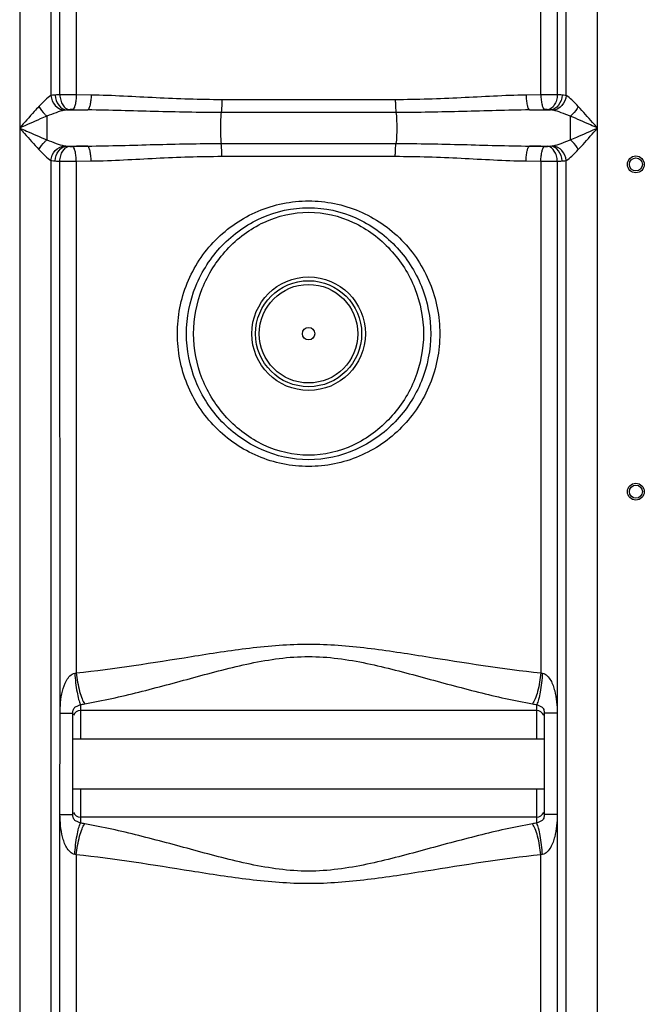
# Model space of a CAD drawing. Units: millimetres. Extents: x -1884 to 3420, y 230 to 3386.
# Drawn here: x -19 to 315, y 2043 to 2569 of the extents above; entities that cross this region are included whole.
import ezdxf

# ---------------------------------------------------------------- set-up
doc = ezdxf.new("R2010")
doc.units = ezdxf.units.MM
doc.header["$LTSCALE"] = 46.255
doc.layers.get('0').update_dxf_attribs({"linetype": 'CONTINUOUS'})

msp = doc.modelspace()

# ---------------------------------------------------------------- linework, layer by layer
at = {"color": 9, "linetype": 'Continuous'}
for p, q in [((-19.436, 2756.88), (-19.436, 1943.415)), ((289.496, 1943.415), (289.496, 2750.545)), ((-2.703, 2654.184), (-2.702, 2528.913)), ((2.043, 2529.312), (2.044, 2653.785)), ((10.836, 2653.749), (10.836, 2529.348)), ((259.224, 2529.348), (259.224, 2653.749)), ((268.017, 2653.785), (268.016, 2529.312)), ((272.763, 2528.913), (272.763, 2654.184)), ((18.757, 2529.186), (10.836, 2529.348)), ((259.224, 2529.348), (251.303, 2529.186)), ((181.396, 2526.672), (88.664, 2526.672)), ((-4.857, 2517.872), (-4.855, 2505.224)), ((5.641, 2521.216), (16.911, 2521.216)), ((181.752, 2519.838), (88.308, 2519.838)), ((253.149, 2521.216), (264.419, 2521.216)), ((5.641, 2501.881), (16.911, 2501.881)), ((88.308, 2503.259), (181.752, 2503.259)), ((253.149, 2501.881), (264.419, 2501.881)), ((88.664, 2496.425), (181.396, 2496.425)), ((-2.703, 2494.184), (-2.703, 1943.415)), ((10.836, 2493.749), (18.757, 2493.911)), ((10.836, 2493.749), (10.836, 2220.205)), ((251.303, 2493.911), (259.224, 2493.749)), ((259.224, 2493.749), (259.224, 2220.205)), ((272.763, 1943.415), (272.763, 2494.184)), ((13.03, 2203.296), (13.03, 2184.999)), ((257.03, 2184.999), (257.03, 2203.296)), ((2.166, 2198.634), (9.03, 2198.634)), ((267.894, 2198.634), (261.03, 2198.634)), ((13.03, 2158.099), (13.03, 2139.801)), ((257.03, 2139.801), (257.03, 2158.099)), ((2.166, 2144.463), (9.03, 2144.463)), ((267.894, 2144.463), (261.03, 2144.463)), ((10.836, 2122.892), (10.836, 1735.846)), ((259.224, 1735.846), (259.224, 2122.892))]:
    msp.add_line(p, q, dxfattribs=at)
at = {"color": 7, "linetype": 'Continuous'}
for p, q in [((2.157, 2198.244), (2.044, 2493.785)), ((268.017, 2493.785), (267.956, 2198.634)), ((2.104, 2144.463), (2.16, 2198.492)), ((9.03, 2144.463), (9.03, 2198.634)), ((257.03, 2199.999), (13.03, 2199.999)), ((261.03, 2198.634), (261.03, 2144.463)), ((267.956, 2198.634), (267.956, 2144.463)), ((9.03, 2184.999), (261.03, 2184.999)), ((9.03, 2158.099), (261.03, 2158.099)), ((2.044, 1943.415), (2.105, 2144.463)), ((257.03, 2143.099), (13.03, 2143.099)), ((267.956, 2144.463), (268.016, 1943.415))]:
    msp.add_line(p, q, dxfattribs=at)
for centre, radius in [((310.03, 2492.099), 4.5), ((310.03, 2492.099), 3.5), ((135.03, 2401.549), 28.35), ((135.03, 2401.549), 3.329), ((310.03, 2317.099), 4.5), ((310.03, 2317.099), 3.5)]:
    msp.add_circle(centre, radius, dxfattribs=at)
at = {"color": 9, "linetype": 'Continuous'}
for radius in [30.349, 26.35]:
    msp.add_circle((135.03, 2401.549), radius, dxfattribs=at)
for centre, radius, start, end in [((7.973, 2386.139), 143.295, 92.37155, 93.37857), ((261.715, 2059.784), 469.571, 89.23105, 90.30392), ((262.716, 2398.651), 130.769, 86.57315, 87.67685), ((85.997, 6155.032), 3634.472, 268.78386, 268.910838), ((184.064, 6155.009), 3634.45, 271.089162, 271.21614), ((85.987, -1131.45), 3633.988, 91.089154, 91.216148), ((184.073, -1131.459), 3633.997, 88.783852, 88.910846), ((7.349, 2624.542), 130.864, 266.57356, 267.67642), ((8.345, 2963.313), 469.57, 269.23104, 270.30392), ((262.085, 2637.006), 143.343, 272.37171, 273.37841), ((261.621, 2228.233), 8.379, 253.37839, 259.10632), ((9.12, 2238.602), 35.522, 276.31932, 280.03059), ((260.872, 2238.132), 35.047, 259.94428, 263.7058), ((9.123, 2104.512), 35.505, 79.96852, 83.68156), ((260.872, 2104.965), 35.047, 96.2942, 100.05572), ((261.621, 2114.863), 8.379, 100.89389, 106.6214)]:
    msp.add_arc(centre, radius, start, end, dxfattribs=at)
at = {"color": 7, "linetype": 'Continuous'}
for centre, start, end in [((13.03, 2195.999), 90, 158.00245), ((257.03, 2195.999), 22.0091, 90), ((13.03, 2147.099), 202.02755, 270), ((257.03, 2147.099), 270, 338.00648)]:
    msp.add_arc(centre, 4, start, end, dxfattribs=at)
at = {"color": 9, "linetype": 'Continuous'}
for points, knots in [([(-2.702, 2528.914), (-3.83, 2528.317), (-6.026, 2526.336), (-8.056, 2524.275), (-9.176, 2523.085)], [0, 0, 0, 0, 0.4384089, 1, 1, 1, 1]), ([(-2.704, 2528.913), (-2.544, 2526.992), (-1.022, 2523.273), (2.564, 2521.248), (4.357, 2521.067)], [0, 0, 0, 0, 0.5168697, 1, 1, 1, 1]), ([(-0.472, 2529.186), (-0.68, 2529.173), (-1.427, 2529.119), (-2.173, 2529.028), (-2.702, 2528.913)], [0, 0, 0, 0, 0.2773193, 1, 1, 1, 1]), ([(-0.472, 2529.186), (-0.388, 2527.251), (0.668, 2523.614), (4.017, 2521.334), (5.641, 2521.216)], [0, 0, 0, 0, 0.543189, 1, 1, 1, 1]), ([(10.836, 2529.348), (10.067, 2529.351), (7.136, 2529.357), (4.205, 2529.343), (2.043, 2529.312)], [0, 0, 0, 0, 0.2624362, 1, 1, 1, 1]), ([(2.044, 2529.312), (2.087, 2528.323), (2.408, 2526.408), (3.65, 2523.347), (5.682, 2521.492), (7.099, 2521.342)], [0, 0, 0, 0, 0.2966534, 0.5727751, 1, 1, 1, 1]), ([(10.836, 2529.348), (10.817, 2528.379), (10.703, 2526.568), (10.3, 2524.126), (9.78, 2522.426), (9.196, 2521.493), (8.859, 2521.378)], [0, 0, 0, 0, 0.3459784, 0.6494113, 0.8725557, 1, 1, 1, 1]), ([(18.757, 2529.186), (18.739, 2528.217), (18.633, 2526.41), (18.26, 2523.967), (17.775, 2522.281), (17.237, 2521.335), (16.911, 2521.216)], [0, 0, 0, 0, 0.3478677, 0.6524922, 0.8754134, 1, 1, 1, 1]), ([(88.664, 2526.672), (76.937, 2526.672), (53.626, 2527.543), (30.346, 2528.961), (18.757, 2529.186)], [0, 0, 0, 0, 0.5029124, 1, 1, 1, 1]), ([(251.303, 2529.186), (239.714, 2528.962), (216.434, 2527.543), (193.123, 2526.673), (181.396, 2526.672)], [0, 0, 0, 0, 0.4970879, 1, 1, 1, 1]), ([(251.303, 2529.186), (251.321, 2528.217), (251.427, 2526.41), (251.8, 2523.967), (252.285, 2522.281), (252.823, 2521.335), (253.149, 2521.216)], [0, 0, 0, 0, 0.3478679, 0.6524923, 0.8754133, 1, 1, 1, 1]), ([(259.224, 2529.348), (259.243, 2528.379), (259.357, 2526.568), (259.76, 2524.126), (260.28, 2522.426), (260.864, 2521.493), (261.202, 2521.378)], [0, 0, 0, 0, 0.3459786, 0.6494116, 0.8725558, 1, 1, 1, 1]), ([(268.016, 2529.312), (267.973, 2528.323), (267.652, 2526.408), (266.41, 2523.347), (264.378, 2521.492), (262.961, 2521.342)], [0, 0, 0, 0, 0.2966534, 0.5727751, 1, 1, 1, 1]), ([(270.532, 2529.186), (270.448, 2527.251), (269.392, 2523.614), (266.043, 2521.334), (264.419, 2521.216)], [0, 0, 0, 0, 0.5432031, 1, 1, 1, 1]), ([(272.763, 2528.913), (272.603, 2526.992), (271.081, 2523.273), (267.496, 2521.248), (265.703, 2521.067)], [0, 0, 0, 0, 0.516874, 1, 1, 1, 1]), ([(272.763, 2528.913), (272.6, 2528.948), (271.863, 2529.084), (271.114, 2529.15), (270.532, 2529.186)], [0, 0, 0, 0, 0.2224765, 1, 1, 1, 1]), ([(279.237, 2523.085), (278.117, 2524.274), (276.084, 2526.331), (273.893, 2528.32), (272.763, 2528.913)], [0, 0, 0, 0, 0.5612626, 1, 1, 1, 1]), ([(-9.176, 2523.085), (-10.026, 2522.184), (-13.503, 2518.388), (-16.876, 2514.501), (-19.436, 2511.549)], [0, 0, 0, 0, 0.2407297, 1, 1, 1, 1]), ([(-9.176, 2523.085), (-8.369, 2521.56), (-6.986, 2519.704), (-5.285, 2518.203), (-4.857, 2517.872)], [0, 0, 0, 0, 0.7613574, 1, 1, 1, 1]), ([(88.664, 2526.672), (88.664, 2525.997), (88.63, 2523.717), (88.55, 2521.427), (88.308, 2519.838)], [0, 0, 0, 0, 0.2958081, 1, 1, 1, 1]), ([(181.396, 2526.672), (181.396, 2525.997), (181.43, 2523.717), (181.51, 2521.427), (181.752, 2519.838)], [0, 0, 0, 0, 0.2958081, 1, 1, 1, 1]), ([(279.237, 2523.085), (278.43, 2521.56), (277.046, 2519.704), (275.345, 2518.202), (274.917, 2517.872)], [0, 0, 0, 0, 0.7613626, 1, 1, 1, 1]), ([(289.496, 2511.549), (288.633, 2512.544), (285.254, 2516.426), (281.861, 2520.298), (279.237, 2523.085)], [0, 0, 0, 0, 0.2561006, 1, 1, 1, 1]), ([(-4.857, 2517.872), (-6.056, 2517.381), (-10.94, 2515.327), (-15.777, 2513.168), (-19.436, 2511.549)], [0, 0, 0, 0, 0.2446836, 1, 1, 1, 1]), ([(4.357, 2521.067), (2.866, 2520.761), (-0.228, 2519.711), (-3.253, 2518.524), (-4.857, 2517.872)], [0, 0, 0, 0, 0.4677526, 1, 1, 1, 1]), ([(7.099, 2521.342), (6.969, 2521.333), (6.483, 2521.296), (5.997, 2521.253), (5.641, 2521.216)], [0, 0, 0, 0, 0.2665856, 1, 1, 1, 1]), ([(8.859, 2521.378), (8.403, 2521.388), (7.816, 2521.384), (7.23, 2521.352), (7.099, 2521.342)], [0, 0, 0, 0, 0.7764271, 1, 1, 1, 1]), ([(88.308, 2519.838), (76.39, 2519.838), (52.589, 2520.312), (28.797, 2521.092), (16.911, 2521.216)], [0, 0, 0, 0, 0.5006701, 1, 1, 1, 1]), ([(88.308, 2519.838), (88.13, 2518.669), (87.941, 2515.901), (87.838, 2511.549), (87.941, 2507.196), (88.13, 2504.429), (88.308, 2503.259)], [0, 0, 0, 0, 0.2137141, 0.5, 0.786286, 1, 1, 1, 1]), ([(253.149, 2521.216), (241.263, 2521.092), (217.471, 2520.312), (193.67, 2519.839), (181.752, 2519.838)], [0, 0, 0, 0, 0.4993299, 1, 1, 1, 1]), ([(181.752, 2519.838), (181.931, 2518.669), (182.119, 2515.901), (182.222, 2511.549), (182.119, 2507.196), (181.931, 2504.429), (181.752, 2503.259)], [0, 0, 0, 0, 0.2137141, 0.5, 0.7862859, 1, 1, 1, 1]), ([(262.961, 2521.342), (262.83, 2521.352), (262.244, 2521.384), (261.657, 2521.388), (261.202, 2521.378)], [0, 0, 0, 0, 0.2238274, 1, 1, 1, 1]), ([(264.419, 2521.216), (264.306, 2521.228), (263.821, 2521.276), (263.334, 2521.315), (262.961, 2521.342)], [0, 0, 0, 0, 0.2328397, 1, 1, 1, 1]), ([(274.926, 2517.868), (273.321, 2518.521), (270.293, 2519.708), (267.196, 2520.761), (265.703, 2521.067)], [0, 0, 0, 0, 0.5321306, 1, 1, 1, 1]), ([(274.926, 2517.868), (274.924, 2516.885), (274.904, 2512.67), (274.917, 2508.456), (274.917, 2505.225)], [0, 0, 0, 0, 0.2334361, 1, 1, 1, 1]), ([(289.496, 2511.549), (288.269, 2512.092), (283.431, 2514.239), (278.584, 2516.371), (274.926, 2517.868)], [0, 0, 0, 0, 0.2534961, 1, 1, 1, 1]), ([(-19.436, 2511.549), (-18.573, 2510.553), (-15.194, 2506.672), (-11.803, 2502.797), (-9.176, 2500.012)], [0, 0, 0, 0, 0.2560737, 1, 1, 1, 1]), ([(-19.436, 2511.549), (-18.208, 2511.005), (-13.366, 2508.855), (-8.515, 2506.724), (-4.855, 2505.224)], [0, 0, 0, 0, 0.2534861, 1, 1, 1, 1]), ([(274.917, 2505.225), (276.116, 2505.716), (280.999, 2507.771), (285.839, 2509.925), (289.496, 2511.549)], [0, 0, 0, 0, 0.2446974, 1, 1, 1, 1]), ([(279.237, 2500.012), (280.086, 2500.914), (283.564, 2504.708), (286.933, 2508.599), (289.496, 2511.549)], [0, 0, 0, 0, 0.2407514, 1, 1, 1, 1]), ([(-9.176, 2500.012), (-8.37, 2501.537), (-6.986, 2503.393), (-5.285, 2504.895), (-4.857, 2505.225)], [0, 0, 0, 0, 0.7613627, 1, 1, 1, 1]), ([(-4.855, 2505.224), (-3.251, 2504.572), (-0.227, 2503.387), (2.867, 2502.336), (4.357, 2502.03)], [0, 0, 0, 0, 0.5324491, 1, 1, 1, 1]), ([(-2.703, 2494.184), (-2.543, 2496.105), (-1.021, 2499.824), (2.564, 2501.849), (4.357, 2502.03)], [0, 0, 0, 0, 0.5168739, 1, 1, 1, 1]), ([(-0.472, 2493.911), (-0.388, 2495.846), (0.668, 2499.483), (4.017, 2501.763), (5.641, 2501.881)], [0, 0, 0, 0, 0.5432031, 1, 1, 1, 1]), ([(2.044, 2493.785), (2.087, 2494.774), (2.408, 2496.689), (3.65, 2499.75), (5.682, 2501.605), (7.099, 2501.755)], [0, 0, 0, 0, 0.2966534, 0.5727751, 1, 1, 1, 1]), ([(5.641, 2501.881), (5.754, 2501.869), (6.239, 2501.821), (6.726, 2501.782), (7.099, 2501.755)], [0, 0, 0, 0, 0.2328402, 1, 1, 1, 1]), ([(7.099, 2501.755), (7.23, 2501.745), (7.816, 2501.714), (8.403, 2501.709), (8.859, 2501.719)], [0, 0, 0, 0, 0.2238274, 1, 1, 1, 1]), ([(10.836, 2493.749), (10.817, 2494.718), (10.703, 2496.529), (10.3, 2498.971), (9.78, 2500.671), (9.196, 2501.604), (8.859, 2501.719)], [0, 0, 0, 0, 0.3459786, 0.6494115, 0.8725558, 1, 1, 1, 1]), ([(16.911, 2501.881), (28.797, 2502.005), (52.589, 2502.785), (76.39, 2503.258), (88.308, 2503.259)], [0, 0, 0, 0, 0.4993297, 1, 1, 1, 1]), ([(18.757, 2493.911), (18.739, 2494.88), (18.633, 2496.687), (18.26, 2499.13), (17.775, 2500.816), (17.237, 2501.762), (16.911, 2501.881)], [0, 0, 0, 0, 0.3478679, 0.6524923, 0.8754133, 1, 1, 1, 1]), ([(88.664, 2496.425), (88.664, 2497.1), (88.63, 2499.38), (88.55, 2501.67), (88.308, 2503.259)], [0, 0, 0, 0, 0.2958081, 1, 1, 1, 1]), ([(181.396, 2496.425), (181.396, 2497.1), (181.43, 2499.38), (181.51, 2501.67), (181.752, 2503.259)], [0, 0, 0, 0, 0.2958081, 1, 1, 1, 1]), ([(181.752, 2503.259), (193.67, 2503.258), (217.471, 2502.785), (241.263, 2502.005), (253.149, 2501.881)], [0, 0, 0, 0, 0.5006703, 1, 1, 1, 1]), ([(251.303, 2493.911), (251.321, 2494.88), (251.427, 2496.687), (251.8, 2499.13), (252.285, 2500.816), (252.823, 2501.762), (253.149, 2501.881)], [0, 0, 0, 0, 0.3478676, 0.6524921, 0.8754132, 1, 1, 1, 1]), ([(259.224, 2493.749), (259.243, 2494.718), (259.357, 2496.529), (259.76, 2498.971), (260.28, 2500.671), (260.864, 2501.604), (261.202, 2501.719)], [0, 0, 0, 0, 0.3459784, 0.6494113, 0.8725557, 1, 1, 1, 1]), ([(261.202, 2501.719), (261.657, 2501.709), (262.244, 2501.714), (262.83, 2501.745), (262.961, 2501.755)], [0, 0, 0, 0, 0.7764271, 1, 1, 1, 1]), ([(262.961, 2501.755), (263.091, 2501.764), (263.577, 2501.801), (264.063, 2501.844), (264.419, 2501.881)], [0, 0, 0, 0, 0.2665843, 1, 1, 1, 1]), ([(268.016, 2493.785), (267.973, 2494.774), (267.652, 2496.689), (266.41, 2499.75), (264.378, 2501.605), (262.961, 2501.755)], [0, 0, 0, 0, 0.2966534, 0.5727751, 1, 1, 1, 1]), ([(270.532, 2493.911), (270.448, 2495.846), (269.392, 2499.483), (266.043, 2501.763), (264.419, 2501.881)], [0, 0, 0, 0, 0.543203, 1, 1, 1, 1]), ([(265.703, 2502.03), (267.194, 2502.335), (270.288, 2503.388), (273.313, 2504.572), (274.917, 2505.225)], [0, 0, 0, 0, 0.4677852, 1, 1, 1, 1]), ([(272.763, 2494.184), (272.603, 2496.105), (271.081, 2499.824), (267.496, 2501.849), (265.703, 2502.031)], [0, 0, 0, 0, 0.5168722, 1, 1, 1, 1]), ([(279.237, 2500.012), (278.43, 2501.537), (277.046, 2503.393), (275.345, 2504.895), (274.917, 2505.225)], [0, 0, 0, 0, 0.7613622, 1, 1, 1, 1]), ([(-9.176, 2500.012), (-8.056, 2498.822), (-6.024, 2496.763), (-3.831, 2494.779), (-2.703, 2494.184)], [0, 0, 0, 0, 0.561817, 1, 1, 1, 1]), ([(18.757, 2493.911), (30.346, 2494.135), (53.626, 2495.554), (76.937, 2496.424), (88.664, 2496.425)], [0, 0, 0, 0, 0.4970868, 1, 1, 1, 1]), ([(181.396, 2496.425), (193.123, 2496.424), (216.434, 2495.554), (239.714, 2494.135), (251.303, 2493.911)], [0, 0, 0, 0, 0.5029132, 1, 1, 1, 1]), ([(272.763, 2494.184), (273.891, 2494.78), (276.085, 2496.763), (278.116, 2498.823), (279.237, 2500.012)], [0, 0, 0, 0, 0.4385789, 1, 1, 1, 1]), ([(-2.703, 2494.184), (-2.54, 2494.149), (-1.803, 2494.013), (-1.054, 2493.947), (-0.472, 2493.911)], [0, 0, 0, 0, 0.2224767, 1, 1, 1, 1]), ([(259.224, 2493.749), (259.993, 2493.746), (262.924, 2493.741), (265.855, 2493.754), (268.017, 2493.785)], [0, 0, 0, 0, 0.2624359, 1, 1, 1, 1]), ([(270.532, 2493.911), (270.74, 2493.924), (271.487, 2493.978), (272.234, 2494.07), (272.763, 2494.184)], [0, 0, 0, 0, 0.2773774, 1, 1, 1, 1]), ([(64.872, 2401.549), (64.872, 2410.737), (68.479, 2429.295), (83.961, 2452.878), (107.31, 2468.798), (135.03, 2474.425), (162.75, 2468.798), (186.099, 2452.878), (201.581, 2429.295), (205.188, 2410.737), (205.188, 2401.549)], [0, 0, 0, 0, 0.1251268, 0.2500334, 0.3749275, 0.5, 0.6250726, 0.7499667, 0.8748733, 1, 1, 1, 1]), ([(69.755, 2401.549), (69.756, 2410.16), (73.157, 2427.558), (87.537, 2449.718), (109.063, 2465.105), (135.03, 2470.87), (160.998, 2465.104), (182.523, 2449.717), (196.903, 2427.558), (200.304, 2410.16), (200.305, 2401.549)], [0, 0, 0, 0, 0.125065, 0.2500956, 0.3751058, 0.5000008, 0.6248957, 0.749906, 0.8749364, 1, 1, 1, 1]), ([(73.571, 2401.549), (73.574, 2409.743), (76.775, 2426.295), (90.211, 2447.503), (110.328, 2462.611), (135.03, 2468.516), (159.732, 2462.611), (179.85, 2447.503), (193.286, 2426.295), (196.486, 2409.743), (196.489, 2401.549)], [0, 0, 0, 0, 0.1250568, 0.2501327, 0.375178, 0.5000008, 0.6248235, 0.7498688, 0.8749445, 1, 1, 1, 1]), ([(205.188, 2401.549), (205.188, 2392.36), (201.581, 2373.802), (186.099, 2350.219), (162.75, 2334.299), (135.03, 2328.672), (107.31, 2334.299), (83.961, 2350.219), (68.479, 2373.802), (64.872, 2392.36), (64.872, 2401.549)], [0, 0, 0, 0, 0.1251268, 0.2500334, 0.3749275, 0.5, 0.6250726, 0.7499667, 0.8748733, 1, 1, 1, 1]), ([(200.305, 2401.549), (200.304, 2392.937), (196.903, 2375.539), (182.523, 2353.38), (160.997, 2337.992), (135.03, 2332.227), (109.062, 2337.993), (87.537, 2353.38), (73.157, 2375.539), (69.756, 2392.937), (69.755, 2401.549)], [0, 0, 0, 0, 0.125065, 0.2500956, 0.3751058, 0.5000008, 0.6248957, 0.749906, 0.8749364, 1, 1, 1, 1]), ([(196.489, 2401.549), (196.486, 2393.354), (193.285, 2376.802), (179.85, 2355.594), (159.732, 2340.486), (135.03, 2334.581), (110.328, 2340.486), (90.21, 2355.594), (76.774, 2376.803), (73.574, 2393.354), (73.571, 2401.549)], [0, 0, 0, 0, 0.1250568, 0.2501327, 0.375178, 0.5000008, 0.6248235, 0.7498688, 0.8749445, 1, 1, 1, 1]), ([(10.836, 2220.205), (31.431, 2222.354), (62.26, 2227.355), (103.472, 2233.863), (135.03, 2236.48), (166.588, 2233.862), (207.8, 2227.354), (238.629, 2222.354), (259.224, 2220.205)], [0, 0, 0, 0, 0.2480656, 0.3737955, 0.5000016, 0.6262056, 0.7519353, 1, 1, 1, 1]), ([(15.307, 2203.623), (25.022, 2205.351), (44.574, 2209.782), (73.899, 2217.777), (103.775, 2225.886), (135.031, 2230.453), (166.286, 2225.884), (196.162, 2217.777), (225.487, 2209.782), (245.038, 2205.351), (254.753, 2203.623)], [0, 0, 0, 0, 0.1207645, 0.245144, 0.3719399, 0.5000048, 0.6280633, 0.7548579, 0.8792364, 1, 1, 1, 1]), ([(2.157, 2198.244), (2.157, 2202.323), (2.638, 2208.551), (5.082, 2216.108), (8.076, 2219.642), (10.023, 2220.006)], [0, 0, 0, 0, 0.5046619, 0.7548873, 1, 1, 1, 1]), ([(10.023, 2220.006), (10.246, 2216.621), (10.747, 2211.897), (11.925, 2206.345), (12.613, 2204.147), (13.03, 2203.296)], [0, 0, 0, 0, 0.597343, 0.8331618, 1, 1, 1, 1]), ([(10.836, 2220.205), (11.178, 2216.839), (11.95, 2212.116), (13.689, 2206.622), (14.718, 2204.446), (15.307, 2203.623)], [0, 0, 0, 0, 0.5869691, 0.8244311, 1, 1, 1, 1]), ([(259.224, 2220.205), (258.882, 2216.839), (258.11, 2212.116), (256.371, 2206.622), (255.342, 2204.446), (254.753, 2203.623)], [0, 0, 0, 0, 0.5869705, 0.8244322, 1, 1, 1, 1]), ([(260.037, 2220.006), (259.814, 2216.621), (259.313, 2211.897), (258.136, 2206.345), (257.448, 2204.147), (257.03, 2203.296)], [0, 0, 0, 0, 0.5973384, 0.8331602, 1, 1, 1, 1]), ([(260.037, 2220.006), (261.016, 2219.813), (262.833, 2218.704), (264.546, 2216.214), (265.779, 2213.473), (266.954, 2209.642), (267.675, 2204.661), (267.955, 2200.648), (267.956, 2198.634)], [0, 0, 0, 0, 0.1245029, 0.2494737, 0.3739506, 0.4984857, 0.7485841, 1, 1, 1, 1]), ([(9.03, 2198.634), (9.03, 2199.167), (9.088, 2200.305), (9.923, 2201.972), (11.595, 2202.569), (12.588, 2203.023), (13.03, 2203.296)], [0, 0, 0, 0, 0.238341, 0.5088658, 0.7676195, 1, 1, 1, 1]), ([(257.03, 2203.296), (257.474, 2203.023), (258.466, 2202.568), (260.14, 2201.974), (260.972, 2200.305), (261.03, 2199.167), (261.03, 2198.634)], [0, 0, 0, 0, 0.2329627, 0.4910229, 0.7616416, 1, 1, 1, 1]), ([(10.023, 2123.091), (8.095, 2123.426), (5.838, 2126.072), (4.282, 2129.616), (3.107, 2133.469), (2.382, 2138.435), (2.104, 2142.45), (2.105, 2144.463)], [0, 0, 0, 0, 0.2455979, 0.370731, 0.4958973, 0.7473043, 1, 1, 1, 1]), ([(13.03, 2139.801), (12.59, 2140.086), (11.585, 2140.52), (9.918, 2141.131), (9.088, 2142.793), (9.03, 2143.93), (9.03, 2144.463)], [0, 0, 0, 0, 0.2343355, 0.4916311, 0.761827, 1, 1, 1, 1]), ([(261.03, 2144.463), (261.03, 2143.93), (260.971, 2142.792), (260.139, 2141.12), (258.459, 2140.535), (257.477, 2140.067), (257.03, 2139.801)], [0, 0, 0, 0, 0.2383998, 0.5092026, 0.767871, 1, 1, 1, 1]), ([(267.956, 2144.463), (267.955, 2142.449), (267.68, 2138.435), (266.948, 2133.458), (265.789, 2129.621), (264.537, 2126.89), (262.838, 2124.389), (261.016, 2123.287), (260.037, 2123.091)], [0, 0, 0, 0, 0.2514028, 0.5014895, 0.6260527, 0.7504321, 0.8754618, 1, 1, 1, 1]), ([(10.023, 2123.091), (10.247, 2126.477), (10.747, 2131.2), (11.925, 2136.752), (12.613, 2138.951), (13.03, 2139.801)], [0, 0, 0, 0, 0.5973416, 0.833172, 1, 1, 1, 1]), ([(10.836, 2122.892), (11.178, 2126.258), (11.95, 2130.981), (13.689, 2136.475), (14.718, 2138.651), (15.307, 2139.474)], [0, 0, 0, 0, 0.586973, 0.8244343, 1, 1, 1, 1]), ([(254.753, 2139.474), (245.038, 2137.746), (225.486, 2133.315), (196.161, 2125.321), (166.285, 2117.21), (135.029, 2112.644), (103.774, 2117.215), (73.898, 2125.319), (44.573, 2133.316), (25.022, 2137.746), (15.307, 2139.474)], [0, 0, 0, 0, 0.1207645, 0.245144, 0.3719398, 0.5000075, 0.6280649, 0.7548591, 0.8792368, 1, 1, 1, 1]), ([(259.224, 2122.892), (258.882, 2126.258), (258.11, 2130.981), (256.371, 2136.475), (255.342, 2138.651), (254.753, 2139.474)], [0, 0, 0, 0, 0.5869692, 0.8244312, 1, 1, 1, 1]), ([(260.037, 2123.091), (259.814, 2126.476), (259.313, 2131.2), (258.135, 2136.752), (257.448, 2138.95), (257.03, 2139.8)], [0, 0, 0, 0, 0.5973527, 0.833169, 1, 1, 1, 1]), ([(259.224, 2122.892), (238.629, 2120.743), (207.8, 2115.744), (166.588, 2109.234), (135.03, 2106.617), (103.472, 2109.236), (62.26, 2115.742), (31.431, 2120.743), (10.836, 2122.892)], [0, 0, 0, 0, 0.2480656, 0.3737956, 0.5000026, 0.6262062, 0.7519357, 1, 1, 1, 1])]:
    msp.add_open_spline(points, degree=3, knots=knots, dxfattribs=at)
for points in [[(5.641, 2521.216), (5.211, 2521.191), (4.779, 2521.153), (4.357, 2521.067)], [(265.703, 2521.067), (265.281, 2521.153), (264.849, 2521.191), (264.419, 2521.216)], [(4.357, 2502.03), (4.779, 2501.944), (5.211, 2501.906), (5.641, 2501.881)], [(264.419, 2501.881), (264.849, 2501.906), (265.281, 2501.944), (265.703, 2502.03)], [(10.023, 2220.006), (10.297, 2220.058), (10.569, 2220.124), (10.836, 2220.205)], [(10.836, 2122.892), (10.569, 2122.973), (10.297, 2123.039), (10.023, 2123.091)]]:
    msp.add_open_spline(points, degree=3, dxfattribs=at)

doc.saveas('drawing.dxf')
